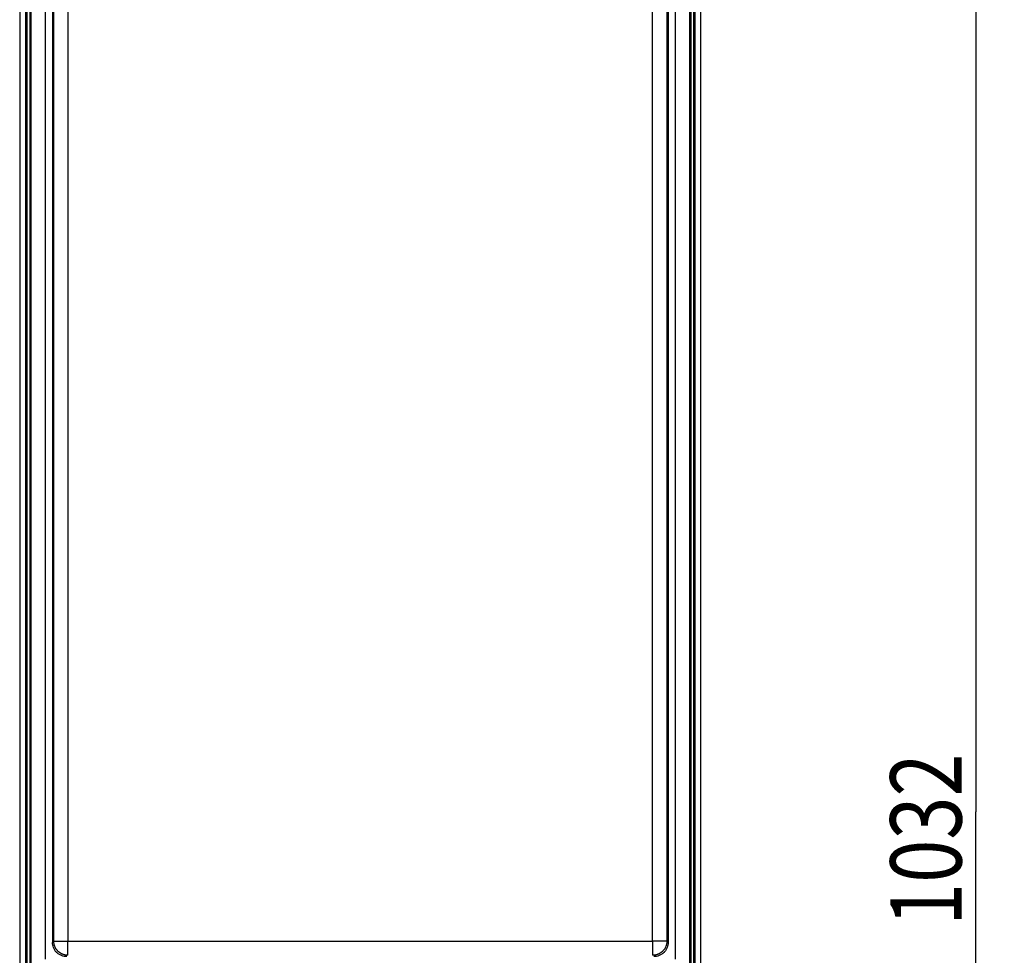
# Model space of a CAD drawing. Extents: x 61 to 2030, y 67 to 2915.
# Drawn here: x 1165 to 1511, y 1529 to 1857 of the extents above; entities that cross this region are included whole.
import ezdxf

# ---------------------------------------------------------------- set-up
doc = ezdxf.new("R2010")
doc.units = 0
doc.header["$MEASUREMENT"] = 0
for name, color, linetype in [('V0L1', 7, 'CONTINUOUS'), ('V1L1', 7, 'CONTINUOUS'), ('V1L204', 7, 'CONTINUOUS'), ('V1L219', 7, 'CONTINUOUS'), ('V1L226', 7, 'CONTINUOUS')]:
    doc.layers.add(name, color=color, linetype=linetype)
doc.styles.get("Standard").update_dxf_attribs({"font": 'monotxt.shx'})
doc.dimstyles.new('DSTYLE4', dxfattribs={"dimtxt": 25, "dimasz": 30, "dimexe": 10, "dimexo": 0, "dimgap": 5, "dimtad": 1, "dimdec": 1, "dimrnd": 0.1, "dimzin": 11, "dimdsep": 46, "dimtxsty": 'STANDARD', "dimcen": 0.09, "dimadec": 0, "dimazin": 0, "dimtp": 1, "dimtm": 1, "dimtfac": 1, "dimtdec": 4, "dimtofl": 0, "dimtmove": 0, "dimatfit": 3, "dimfxl": 1, "dimtolj": 1, "dimtzin": 0, "dimarcsym": 0})

# ---------------------------------------------------------------- blocks, each defined once
blk = doc.blocks.new('_AH13')
at = {"layer": 'V0L1', "color": 0, "linetype": 'Continuous'}
blk.add_solid([(0, 0), (-1, 0.166667), (-1, -0.166667), (0, 0)], dxfattribs=at)
blk = doc.blocks.new('*D46')
at = {"layer": 'V1L1', "color": 1, "linetype": 'Continuous'}
for p, q in [((1396.3153, 2095.3353), (1510.7368, 2095.3353)), ((1500.7368, 2095.3353), (1500.7368, 1579.3353)), ((1500.7368, 1063.3353), (1500.7368, 1579.3353)), ((1401.7153, 1063.3353), (1510.7368, 1063.3353))]:
    blk.add_line(p, q, dxfattribs=at)
at = {"layer": 'V1L1', "color": 1, "xscale": 30, "yscale": 30, "zscale": 30}
for p, rotation in [((1500.7368, 2095.3353), 450), ((1500.7368, 1063.3353), 630)]:
    blk.add_blockref('_AH13', p, dxfattribs=dict(at, rotation=rotation))
at = {"layer": 'V1L1', "color": 1, "linetype": 'Continuous', "width": 0.8}
blk.add_text('1032', height=25, rotation=90, dxfattribs=at).set_placement((1495.7358, 1539.3353))

msp = doc.modelspace()

# ---------------------------------------------------------------- linework, layer by layer
at = {"layer": 'V1L204', "color": 1, "linetype": 'Continuous'}
for p, q in [((1165.3153, 2063.3353), (1165.3153, 1316.7774)), ((1167.3153, 2063.3353), (1167.3153, 1316.7774)), ((1402.3153, 1316.7774), (1402.3153, 2063.3353)), ((1404.3153, 1316.7774), (1404.3153, 2063.3353)), ((1400.8153, 2035.337), (1400.8153, 1441.3336)), ((1168.8153, 2016.3353), (1168.8153, 1456.3353)), ((1176.8153, 2016.0894), (1176.8153, 1533.5791)), ((1392.8153, 2016.0894), (1392.8153, 1533.5791))]:
    msp.add_line(p, q, dxfattribs=at)
for points, knots in [([(1181.8136, 1528.5807), (1181.1784, 1528.5808), (1180.2247, 1528.7654), (1179.0514, 1529.37), (1178.2549, 1530.0204), (1177.6045, 1530.8169), (1176.9998, 1531.9903), (1176.8153, 1532.9439), (1176.8152, 1533.5792)], [0, 0, 0, 0, 0.0018815803, 0.0028910661, 0.0039220136, 0.0049529404, 0.0059624089, 0.007844027, 0.007844027, 0.007844027, 0.007844027]), ([(1392.8154, 1533.5792), (1392.8153, 1532.9439), (1392.6307, 1531.9903), (1392.026, 1530.8169), (1391.3756, 1530.0204), (1390.5791, 1529.37), (1389.4058, 1528.7654), (1388.4521, 1528.5808), (1387.8169, 1528.5807)], [0, 0, 0, 0, 0.0018816181, 0.0028910867, 0.0039220134, 0.0049529609, 0.0059624467, 0.007844027, 0.007844027, 0.007844027, 0.007844027])]:
    msp.add_open_spline(points, degree=3, knots=knots, dxfattribs=at)
at = {"layer": 'V1L219', "color": 1, "linetype": 'Continuous'}
for p, q in [((1169.29, 1441.8083), (1169.29, 2034.8622)), ((1174.2883, 2034.8622), (1174.2883, 1527.6495)), ((1395.3422, 1527.6495), (1395.3422, 2034.8622)), ((1400.3405, 2034.8622), (1400.3405, 1441.8083)), ((1177.2639, 1534.0277), (1177.2639, 2015.7456)), ((1182.2621, 2015.7456), (1182.2621, 1534.0277)), ((1387.3684, 1534.0277), (1387.3684, 2015.7456)), ((1392.3667, 2015.7456), (1392.3667, 1534.0277)), ((1176.8153, 1533.5791), (1177.2639, 1534.0277)), ((1177.2639, 1534.0277), (1182.2621, 1534.0277)), ((1182.2621, 1534.0277), (1387.3684, 1534.0277)), ((1182.2621, 1529.0294), (1182.2621, 1534.0277)), ((1387.3684, 1534.0277), (1387.3684, 1529.0294)), ((1392.3667, 1534.0277), (1387.3684, 1534.0277)), ((1392.3667, 1534.0277), (1392.8153, 1533.5791))]:
    msp.add_line(p, q, dxfattribs=at)
for points in [[(1182.2621, 1529.0295), (1182.024, 1529.0352, -0.012797528), (1181.7828, 1529.0529, -0.01215056), (1181.5381, 1529.0829, -0.011968062), (1181.291, 1529.1254, -0.012473254), (1181.0427, 1529.1815, -0.012711123), (1180.7941, 1529.2509, -0.012865776), (1180.5463, 1529.3345, -0.012966404), (1180.3003, 1529.4319, -0.013172588), (1180.0574, 1529.5436, -0.013281514), (1179.8187, 1529.6691, -0.013425236), (1179.5855, 1529.8086, -0.013496819), (1179.3587, 1529.9612, -0.013594117), (1179.1397, 1530.1271, -0.013647768), (1178.9294, 1530.305, -0.013717215), (1178.7292, 1530.4947, -0.013707399), (1178.5394, 1530.695, -0.013643761), (1178.3615, 1530.9052, -0.013717284), (1178.1957, 1531.1242, -0.013882323), (1178.043, 1531.3515, -0.013529251), (1177.9035, 1531.5842, -0.012713101), (1177.7782, 1531.8211, -0.013672778), (1177.6663, 1532.0659, -0.015711224), (1177.5686, 1532.3194, -0.01236507), (1177.4853, 1532.5597, -0.00538658), (1177.4174, 1532.7786, -0.016173277), (1177.3598, 1533.0566, -0.027049918), (1177.3085, 1533.4786, -0.01386039), (1177.2639, 1534.0277, -0.00762038)], [(1392.3666, 1534.0277), (1392.3609, 1533.7896, -0.012797419), (1392.3432, 1533.5483, -0.012150455), (1392.3132, 1533.3036, -0.011967959), (1392.2707, 1533.0566, -0.012473148), (1392.2146, 1532.8083, -0.012711016), (1392.1452, 1532.5597, -0.012865672), (1392.0616, 1532.3119, -0.012966304), (1391.9642, 1532.0659, -0.013172492), (1391.8524, 1531.823, -0.013281423), (1391.727, 1531.5842, -0.013425153), (1391.5875, 1531.351, -0.013496745), (1391.4349, 1531.1242, -0.013594052), (1391.269, 1530.9053, -0.013647715), (1391.0911, 1530.695, -0.013717172), (1390.9013, 1530.4947, -0.01370737), (1390.7011, 1530.305, -0.013643744), (1390.4909, 1530.1271, -0.01371728), (1390.2719, 1529.9612, -0.013882331), (1390.0446, 1529.8086, -0.013529273), (1389.8119, 1529.6691, -0.012713133), (1389.575, 1529.5437, -0.013672823), (1389.3302, 1529.4319, -0.015711291), (1389.0767, 1529.3342, -0.012365133), (1388.8364, 1529.2509, -0.00538661), (1388.6175, 1529.183, -0.016173374), (1388.3395, 1529.1254, -0.027050109), (1387.9175, 1529.0741, -0.013860498), (1387.3684, 1529.0295, -0.007620441)]]:
    msp.add_lwpolyline(points, format="xyb", dxfattribs=at)
at = {"layer": 'V1L226', "color": 1, "linetype": 'Continuous'}
for p, q in [((1167.9153, 1143.4353), (1167.9153, 2089.3353)), ((1401.7153, 2089.3353), (1401.7153, 1143.4353))]:
    msp.add_line(p, q, dxfattribs=at)

# ---------------------------------------------------------------- dimensions: what is measured, and where the dimension line sits
at = {"layer": 'V1L1', "color": 1, "linetype": 'Continuous'}
dim = msp.add_linear_dim(base=(1500.7368, 1063.3353), p1=(1396.3153, 2095.3353), p2=(1401.7153, 1063.3353), angle=270, dimstyle='DSTYLE4', override={"dimblk": '_AH13', "dimsah": 0}, dxfattribs=at)
dim.commit()
dim.dimension.update_dxf_attribs({"geometry": '*D46', "text_midpoint": (1483.2358, 1579.3353), "dimtype": 160})

doc.saveas('drawing.dxf')
